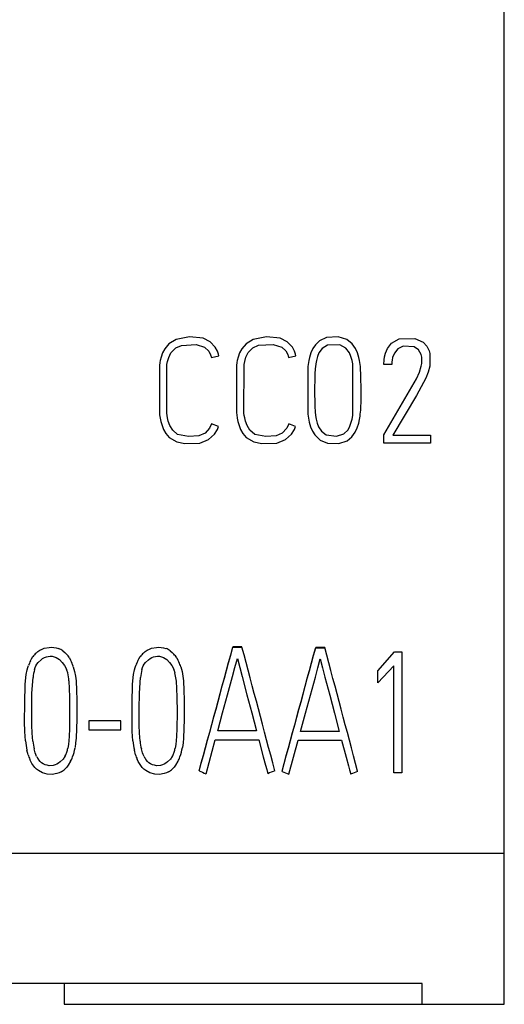
# Model space of a CAD drawing. Extents: x 0.2 to 15.2, y -0.2 to 73.
# Drawn here: x 9.8 to 15.2, y 1.8 to 12.8 of the extents above; entities that cross this region are included whole.
import ezdxf

# ---------------------------------------------------------------- set-up
doc = ezdxf.new("R2010")
doc.units = 0
doc.layers.add('DEFAULT_255_2_778', color=255, linetype='CONTINUOUS')

msp = doc.modelspace()

# ---------------------------------------------------------------- linework, layer by layer
at = {"layer": 'DEFAULT_255_2_778'}
for p, q in [((15.173, 1.773), (15.173, 71.073)), ((11.431, 9.141), (11.384, 9.086)), ((11.511, 9.189), (11.431, 9.141)), ((11.508, 9.097), (11.571, 9.124)), ((11.659, 9.219), (11.511, 9.189)), ((11.571, 9.124), (11.735, 9.132)), ((11.811, 9.203), (11.659, 9.219)), ((11.735, 9.132), (11.829, 9.104)), ((11.89, 9.164), (11.811, 9.203)), ((11.948, 9.105), (11.89, 9.164)), ((12.291, 9.141), (12.245, 9.086)), ((12.371, 9.189), (12.291, 9.141)), ((12.368, 9.098), (12.432, 9.125)), ((12.519, 9.219), (12.371, 9.189)), ((12.432, 9.125), (12.595, 9.134)), ((12.672, 9.203), (12.519, 9.219)), ((12.595, 9.134), (12.69, 9.105)), ((12.75, 9.164), (12.672, 9.203)), ((12.808, 9.105), (12.75, 9.164)), ((13.066, 9.13), (13.037, 9.088)), ((13.112, 9.174), (13.066, 9.13)), ((13.19, 9.211), (13.112, 9.174)), ((13.201, 9.127), (13.141, 9.09)), ((13.318, 9.218), (13.19, 9.211)), ((13.336, 9.13), (13.201, 9.127)), ((13.414, 9.189), (13.318, 9.218)), ((13.404, 9.094), (13.336, 9.13)), ((13.476, 9.14), (13.414, 9.189)), ((13.513, 9.088), (13.476, 9.14)), ((13.868, 9.089), (13.916, 9.149)), ((13.916, 9.149), (14.001, 9.197)), ((14.001, 9.197), (14.176, 9.2)), ((14.176, 9.2), (14.266, 9.161)), ((14.266, 9.161), (14.31, 9.113)), ((11.36, 9.039), (11.343, 8.992)), ((11.384, 9.086), (11.36, 9.039)), ((11.428, 8.99), (11.453, 9.042)), ((11.453, 9.042), (11.508, 9.097)), ((11.829, 9.104), (11.875, 9.06)), ((11.875, 9.06), (11.895, 9.019)), ((11.895, 9.019), (11.905, 8.988)), ((11.906, 8.989), (11.987, 9.008)), ((11.973, 9.059), (11.948, 9.105)), ((11.983, 9.026), (11.973, 9.059)), ((11.987, 9.008), (11.983, 9.026)), ((12.22, 9.039), (12.203, 8.992)), ((12.245, 9.086), (12.22, 9.039)), ((12.289, 8.991), (12.314, 9.043)), ((12.314, 9.043), (12.368, 9.098)), ((12.69, 9.105), (12.735, 9.061)), ((12.735, 9.061), (12.756, 9.02)), ((12.756, 9.02), (12.765, 8.989)), ((12.766, 8.989), (12.846, 9.008)), ((12.833, 9.059), (12.808, 9.105)), ((12.844, 9.026), (12.833, 9.059)), ((12.846, 9.008), (12.844, 9.026)), ((13.015, 9.041), (12.999, 8.99)), ((13.037, 9.088), (13.015, 9.041)), ((13.105, 9.04), (13.088, 9)), ((13.141, 9.09), (13.105, 9.04)), ((13.444, 9.04), (13.404, 9.094)), ((13.461, 9), (13.444, 9.04)), ((13.534, 9.041), (13.513, 9.088)), ((13.55, 8.99), (13.534, 9.041)), ((13.835, 8.996), (13.846, 9.038)), ((13.846, 9.038), (13.868, 9.089)), ((13.946, 9.037), (13.927, 8.99)), ((13.983, 9.085), (13.946, 9.037)), ((14.046, 9.116), (13.983, 9.085)), ((14.167, 9.108), (14.046, 9.116)), ((14.217, 9.075), (14.167, 9.108)), ((14.245, 9.021), (14.217, 9.075)), ((14.251, 8.991), (14.245, 9.021)), ((14.31, 9.113), (14.334, 9.064)), ((14.334, 9.064), (14.342, 9.032)), ((14.342, 9.032), (14.341, 8.89)), ((11.33, 8.931), (11.325, 8.898)), ((11.325, 8.898), (11.325, 8.37)), ((11.334, 8.956), (11.33, 8.931)), ((11.343, 8.992), (11.334, 8.956)), ((11.408, 8.369), (11.409, 8.909)), ((11.409, 8.909), (11.415, 8.944)), ((11.415, 8.944), (11.428, 8.99)), ((12.19, 8.931), (12.185, 8.898)), ((12.185, 8.898), (12.185, 8.37)), ((12.194, 8.956), (12.19, 8.931)), ((12.203, 8.992), (12.194, 8.956)), ((12.268, 8.369), (12.27, 8.909)), ((12.27, 8.909), (12.276, 8.944)), ((12.276, 8.944), (12.289, 8.991)), ((12.984, 8.911), (12.981, 8.889)), ((12.987, 8.934), (12.984, 8.911)), ((12.991, 8.955), (12.987, 8.934)), ((12.999, 8.99), (12.991, 8.955)), ((13.069, 8.919), (13.065, 8.886)), ((13.076, 8.956), (13.069, 8.919)), ((13.088, 9), (13.076, 8.956)), ((13.474, 8.956), (13.461, 9)), ((13.481, 8.919), (13.474, 8.956)), ((13.482, 8.34), (13.481, 8.919)), ((13.557, 8.955), (13.55, 8.99)), ((13.561, 8.934), (13.557, 8.955)), ((13.564, 8.912), (13.561, 8.934)), ((13.567, 8.889), (13.564, 8.912)), ((13.828, 8.909), (13.831, 8.963)), ((13.917, 8.909), (13.828, 8.909)), ((13.831, 8.963), (13.835, 8.996)), ((13.919, 8.94), (13.917, 8.909)), ((13.921, 8.96), (13.919, 8.94)), ((13.927, 8.99), (13.921, 8.96)), ((14.247, 8.891), (14.252, 8.921)), ((14.252, 8.921), (14.251, 8.991)), ((12.981, 8.889), (12.979, 8.865)), ((12.979, 8.865), (12.979, 8.379)), ((13.06, 8.823), (13.059, 8.778)), ((13.062, 8.844), (13.06, 8.823)), ((13.063, 8.866), (13.062, 8.844)), ((13.065, 8.886), (13.063, 8.866)), ((13.569, 8.866), (13.567, 8.889)), ((13.57, 8.842), (13.569, 8.866)), ((13.572, 8.817), (13.57, 8.842)), ((13.572, 8.792), (13.572, 8.817)), ((13.574, 8.613), (13.572, 8.792)), ((14.194, 8.75), (14.227, 8.824)), ((14.227, 8.824), (14.247, 8.891)), ((14.325, 8.826), (14.296, 8.756)), ((14.341, 8.89), (14.325, 8.826)), ((13.059, 8.778), (13.056, 8.613)), ((13.829, 8.126), (14.194, 8.75)), ((14.296, 8.756), (14.192, 8.563)), ((13.056, 8.613), (13.058, 8.468)), ((13.574, 8.503), (13.574, 8.613)), ((13.058, 8.468), (13.06, 8.424)), ((13.572, 8.427), (13.574, 8.503)), ((14.192, 8.563), (13.929, 8.123)), ((11.325, 8.37), (11.327, 8.348)), ((11.327, 8.348), (11.333, 8.311)), ((11.411, 8.34), (11.408, 8.369)), ((12.185, 8.37), (12.187, 8.348)), ((12.187, 8.348), (12.193, 8.311)), ((12.272, 8.34), (12.268, 8.369)), ((12.979, 8.379), (12.981, 8.355)), ((12.981, 8.355), (12.984, 8.333)), ((13.06, 8.424), (13.061, 8.402)), ((13.061, 8.402), (13.063, 8.381)), ((13.063, 8.381), (13.068, 8.34)), ((13.564, 8.333), (13.566, 8.355)), ((13.566, 8.355), (13.569, 8.379)), ((13.569, 8.379), (13.571, 8.402)), ((13.571, 8.402), (13.572, 8.427)), ((11.333, 8.311), (11.34, 8.276)), ((11.34, 8.276), (11.354, 8.228)), ((11.416, 8.314), (11.411, 8.34)), ((11.424, 8.279), (11.416, 8.314)), ((11.442, 8.23), (11.424, 8.279)), ((11.907, 8.247), (11.885, 8.199)), ((11.984, 8.22), (11.907, 8.247)), ((12.193, 8.311), (12.201, 8.276)), ((12.201, 8.276), (12.214, 8.228)), ((12.276, 8.314), (12.272, 8.34)), ((12.285, 8.279), (12.276, 8.314)), ((12.302, 8.23), (12.285, 8.279)), ((12.767, 8.248), (12.745, 8.199)), ((12.844, 8.22), (12.767, 8.248)), ((12.984, 8.333), (12.987, 8.31)), ((12.987, 8.31), (12.996, 8.268)), ((12.996, 8.268), (13.01, 8.216)), ((13.068, 8.34), (13.074, 8.302)), ((13.074, 8.302), (13.086, 8.256)), ((13.086, 8.256), (13.101, 8.214)), ((13.451, 8.224), (13.466, 8.267)), ((13.466, 8.267), (13.475, 8.302)), ((13.475, 8.302), (13.482, 8.34)), ((13.532, 8.203), (13.549, 8.255)), ((13.549, 8.255), (13.558, 8.296)), ((13.558, 8.296), (13.564, 8.333)), ((11.354, 8.228), (11.37, 8.187)), ((11.37, 8.187), (11.396, 8.141)), ((11.396, 8.141), (11.434, 8.097)), ((11.473, 8.177), (11.442, 8.23)), ((11.528, 8.131), (11.473, 8.177)), ((11.651, 8.108), (11.528, 8.131)), ((11.834, 8.146), (11.766, 8.115)), ((11.885, 8.199), (11.834, 8.146)), ((11.873, 8.074), (11.938, 8.132)), ((11.938, 8.132), (11.971, 8.186)), ((11.971, 8.186), (11.984, 8.22)), ((12.214, 8.228), (12.231, 8.187)), ((12.231, 8.187), (12.257, 8.141)), ((12.257, 8.141), (12.294, 8.097)), ((12.333, 8.177), (12.302, 8.23)), ((12.388, 8.131), (12.333, 8.177)), ((12.511, 8.108), (12.388, 8.131)), ((12.694, 8.146), (12.627, 8.115)), ((12.745, 8.199), (12.694, 8.146)), ((12.733, 8.074), (12.798, 8.132)), ((12.798, 8.132), (12.832, 8.186)), ((12.832, 8.186), (12.844, 8.22)), ((13.01, 8.216), (13.031, 8.168)), ((13.031, 8.168), (13.058, 8.125)), ((13.101, 8.214), (13.132, 8.165)), ((13.132, 8.165), (13.185, 8.125)), ((13.301, 8.109), (13.382, 8.135)), ((13.382, 8.135), (13.43, 8.183)), ((13.43, 8.183), (13.451, 8.224)), ((13.472, 8.105), (13.51, 8.156)), ((13.51, 8.156), (13.532, 8.203)), ((11.434, 8.097), (11.519, 8.047)), ((11.519, 8.047), (11.608, 8.028)), ((11.608, 8.028), (11.775, 8.034)), ((11.766, 8.115), (11.651, 8.108)), ((11.775, 8.034), (11.873, 8.074)), ((12.294, 8.097), (12.379, 8.047)), ((12.379, 8.047), (12.468, 8.028)), ((12.468, 8.028), (12.635, 8.034)), ((12.627, 8.115), (12.511, 8.108)), ((12.635, 8.034), (12.733, 8.074)), ((13.058, 8.125), (13.12, 8.066)), ((13.12, 8.066), (13.2, 8.032)), ((13.185, 8.125), (13.301, 8.109)), ((13.2, 8.032), (13.327, 8.028)), ((13.327, 8.028), (13.419, 8.06)), ((13.419, 8.06), (13.472, 8.105)), ((13.829, 8.033), (13.829, 8.126)), ((14.348, 8.033), (13.829, 8.033)), ((13.929, 8.123), (14.348, 8.123)), ((14.348, 8.123), (14.348, 8.033)), ((9.968, 5.709), (9.991, 5.724)), ((9.991, 5.724), (10.015, 5.736)), ((10.015, 5.736), (10.04, 5.745)), ((10.04, 5.745), (10.093, 5.755)), ((10.093, 5.755), (10.121, 5.756)), ((10.121, 5.756), (10.148, 5.754)), ((10.148, 5.754), (10.174, 5.749)), ((10.174, 5.749), (10.2, 5.741)), ((10.247, 5.716), (10.269, 5.699)), ((11.166, 5.709), (11.189, 5.724)), ((11.189, 5.724), (11.213, 5.736)), ((11.213, 5.736), (11.238, 5.745)), ((11.238, 5.745), (11.291, 5.755)), ((11.291, 5.755), (11.319, 5.756)), ((11.319, 5.756), (11.346, 5.754)), ((11.346, 5.754), (11.372, 5.749)), ((11.372, 5.749), (11.398, 5.741)), ((11.445, 5.716), (11.467, 5.699)), ((12.245, 5.759), (12.144, 5.759)), ((12.144, 5.759), (12.144, 5.756)), ((12.144, 5.756), (12.245, 5.756)), ((12.245, 5.756), (12.245, 5.759)), ((13.169, 5.754), (13.069, 5.754)), ((13.069, 5.754), (13.069, 5.751)), ((13.069, 5.751), (13.169, 5.751)), ((13.169, 5.751), (13.169, 5.754)), ((9.885, 5.604), (9.898, 5.628)), ((9.898, 5.628), (9.913, 5.651)), ((9.948, 5.691), (9.968, 5.709)), ((9.971, 5.586), (10.004, 5.617)), ((10.004, 5.617), (10.022, 5.629)), ((10.022, 5.629), (10.042, 5.64)), ((10.042, 5.64), (10.063, 5.648)), ((10.063, 5.648), (10.084, 5.654)), ((10.084, 5.654), (10.106, 5.656)), ((10.106, 5.656), (10.129, 5.655)), ((10.129, 5.655), (10.172, 5.642)), ((10.172, 5.642), (10.209, 5.618)), ((10.209, 5.618), (10.241, 5.587)), ((10.269, 5.699), (10.288, 5.68)), ((10.32, 5.637), (10.333, 5.613)), ((10.333, 5.613), (10.345, 5.589)), ((11.083, 5.604), (11.096, 5.628)), ((11.096, 5.628), (11.111, 5.651)), ((11.146, 5.691), (11.166, 5.709)), ((11.169, 5.586), (11.202, 5.617)), ((11.202, 5.617), (11.22, 5.629)), ((11.22, 5.629), (11.24, 5.64)), ((11.24, 5.64), (11.26, 5.648)), ((11.26, 5.648), (11.282, 5.654)), ((11.282, 5.654), (11.304, 5.656)), ((11.304, 5.656), (11.327, 5.655)), ((11.327, 5.655), (11.369, 5.642)), ((11.369, 5.642), (11.407, 5.618)), ((11.407, 5.618), (11.439, 5.587)), ((11.467, 5.699), (11.486, 5.68)), ((11.518, 5.637), (11.531, 5.613)), ((11.531, 5.613), (11.543, 5.589)), ((12.168, 5.53), (12.196, 5.632)), ((12.196, 5.632), (12.222, 5.53)), ((13.092, 5.526), (13.12, 5.627)), ((13.12, 5.627), (13.146, 5.526)), ((13.76, 5.494), (13.946, 5.706)), ((13.947, 5.705), (14.029, 5.705)), ((14.029, 5.705), (14.029, 4.354)), ((9.839, 5.451), (9.849, 5.503)), ((9.849, 5.503), (9.856, 5.529)), ((9.856, 5.529), (9.865, 5.554)), ((9.931, 5.507), (9.938, 5.529)), ((9.938, 5.529), (9.947, 5.549)), ((9.947, 5.549), (9.958, 5.568)), ((9.958, 5.568), (9.971, 5.586)), ((10.241, 5.587), (10.267, 5.551)), ((10.267, 5.551), (10.287, 5.511)), ((10.364, 5.539), (10.379, 5.487)), ((11.037, 5.451), (11.047, 5.503)), ((11.047, 5.503), (11.054, 5.529)), ((11.054, 5.529), (11.063, 5.554)), ((11.129, 5.508), (11.136, 5.529)), ((11.136, 5.529), (11.145, 5.549)), ((11.145, 5.549), (11.156, 5.568)), ((11.156, 5.568), (11.169, 5.586)), ((11.439, 5.587), (11.465, 5.551)), ((11.465, 5.551), (11.485, 5.511)), ((11.563, 5.539), (11.577, 5.487)), ((12.141, 5.429), (12.168, 5.53)), ((12.222, 5.53), (12.248, 5.429)), ((13.065, 5.424), (13.092, 5.526)), ((13.146, 5.526), (13.172, 5.424)), ((13.941, 5.55), (13.76, 5.36)), ((13.76, 5.36), (13.76, 5.494)), ((13.941, 4.354), (13.941, 5.55)), ((9.828, 5.346), (9.839, 5.451)), ((9.903, 5.242), (9.915, 5.42)), ((10.379, 5.487), (10.389, 5.434)), ((10.389, 5.434), (10.395, 5.381)), ((11.026, 5.346), (11.037, 5.451)), ((11.101, 5.242), (11.113, 5.42)), ((11.577, 5.487), (11.587, 5.434)), ((11.587, 5.434), (11.593, 5.381)), ((12.085, 5.227), (12.141, 5.429)), ((12.248, 5.429), (12.301, 5.227)), ((13.01, 5.222), (13.065, 5.424)), ((13.172, 5.424), (13.225, 5.222)), ((9.822, 5.134), (9.828, 5.346)), ((10.315, 5.382), (10.319, 5.293)), ((10.319, 5.293), (10.321, 5.204)), ((10.395, 5.381), (10.4, 5.275)), ((10.4, 5.275), (10.402, 5.168)), ((11.02, 5.134), (11.026, 5.346)), ((11.513, 5.382), (11.517, 5.293)), ((11.517, 5.293), (11.519, 5.204)), ((11.593, 5.381), (11.598, 5.275)), ((11.598, 5.275), (11.6, 5.168)), ((9.901, 5.064), (9.903, 5.242)), ((10.321, 5.204), (10.323, 5.027)), ((10.402, 5.168), (10.402, 4.955)), ((11.099, 5.064), (11.101, 5.242)), ((11.519, 5.204), (11.521, 5.027)), ((11.6, 5.168), (11.6, 4.955)), ((12.03, 5.025), (12.085, 5.227)), ((12.301, 5.227), (12.355, 5.025)), ((12.954, 5.02), (13.01, 5.222)), ((13.225, 5.222), (13.279, 5.02)), ((9.821, 4.923), (9.822, 5.134)), ((9.901, 4.975), (9.901, 5.064)), ((11.019, 4.923), (11.02, 5.134)), ((11.099, 4.975), (11.099, 5.064)), ((9.902, 4.886), (9.901, 4.975)), ((10.323, 5.027), (10.32, 4.849)), ((10.402, 4.955), (10.395, 4.742)), ((11.1, 4.887), (11.099, 4.975)), ((11.521, 5.027), (11.518, 4.849)), ((11.6, 4.955), (11.593, 4.742)), ((11.975, 4.822), (12.03, 5.025)), ((12.355, 5.025), (12.408, 4.822)), ((12.9, 4.818), (12.954, 5.02)), ((13.279, 5.02), (13.332, 4.818)), ((9.824, 4.817), (9.821, 4.923)), ((9.905, 4.798), (9.902, 4.886)), ((10.32, 4.849), (10.317, 4.761)), ((10.895, 4.936), (10.537, 4.936)), ((10.537, 4.936), (10.537, 4.834)), ((10.537, 4.834), (10.895, 4.834)), ((10.895, 4.834), (10.895, 4.936)), ((11.022, 4.817), (11.019, 4.923)), ((11.103, 4.798), (11.1, 4.887)), ((11.518, 4.849), (11.515, 4.761)), ((9.831, 4.712), (9.824, 4.817)), ((9.911, 4.709), (9.905, 4.798)), ((10.317, 4.761), (10.31, 4.672)), ((10.395, 4.742), (10.39, 4.689)), ((11.029, 4.712), (11.022, 4.817)), ((11.109, 4.709), (11.103, 4.798)), ((11.515, 4.761), (11.508, 4.672)), ((11.593, 4.742), (11.589, 4.689)), ((11.845, 4.345), (11.948, 4.724)), ((11.948, 4.724), (12.434, 4.724)), ((12.408, 4.822), (11.975, 4.822)), ((12.434, 4.724), (12.483, 4.534)), ((13.332, 4.818), (12.9, 4.818)), ((9.939, 4.578), (9.927, 4.621)), ((10.31, 4.672), (10.303, 4.629)), ((10.39, 4.689), (10.383, 4.636)), ((11.137, 4.579), (11.124, 4.621)), ((11.508, 4.672), (11.501, 4.629)), ((11.589, 4.689), (11.581, 4.636)), ((12.769, 4.34), (12.873, 4.719)), ((12.873, 4.719), (13.358, 4.719)), ((13.358, 4.719), (13.408, 4.529)), ((9.86, 4.555), (9.847, 4.607)), ((9.889, 4.481), (9.878, 4.505)), ((9.946, 4.558), (9.939, 4.578)), ((9.955, 4.537), (9.946, 4.558)), ((10.25, 4.508), (10.218, 4.476)), ((10.257, 4.517), (10.25, 4.508)), ((10.263, 4.526), (10.257, 4.517)), ((10.274, 4.545), (10.263, 4.526)), ((11.058, 4.556), (11.045, 4.607)), ((11.087, 4.481), (11.076, 4.506)), ((11.144, 4.558), (11.137, 4.579)), ((11.153, 4.537), (11.144, 4.558)), ((11.448, 4.508), (11.416, 4.476)), ((11.455, 4.517), (11.448, 4.508)), ((11.461, 4.526), (11.455, 4.517)), ((11.472, 4.545), (11.461, 4.526)), ((12.483, 4.534), (12.509, 4.44)), ((13.408, 4.529), (13.434, 4.435)), ((9.903, 4.458), (9.889, 4.481)), ((9.935, 4.416), (9.903, 4.458)), ((9.954, 4.397), (9.935, 4.416)), ((9.975, 4.38), (9.954, 4.397)), ((9.993, 4.481), (9.979, 4.499)), ((10.01, 4.467), (9.993, 4.481)), ((10.029, 4.454), (10.01, 4.467)), ((10.05, 4.445), (10.029, 4.454)), ((10.071, 4.439), (10.05, 4.445)), ((10.093, 4.435), (10.071, 4.439)), ((10.138, 4.437), (10.093, 4.435)), ((10.16, 4.443), (10.138, 4.437)), ((10.181, 4.452), (10.16, 4.443)), ((10.2, 4.463), (10.181, 4.452)), ((10.218, 4.476), (10.2, 4.463)), ((10.291, 4.418), (10.272, 4.398)), ((10.307, 4.439), (10.291, 4.418)), ((10.334, 4.484), (10.307, 4.439)), ((11.101, 4.458), (11.087, 4.481)), ((11.133, 4.416), (11.101, 4.458)), ((11.152, 4.397), (11.133, 4.416)), ((11.173, 4.38), (11.152, 4.397)), ((11.191, 4.481), (11.177, 4.499)), ((11.208, 4.467), (11.191, 4.481)), ((11.227, 4.454), (11.208, 4.467)), ((11.248, 4.445), (11.227, 4.454)), ((11.269, 4.439), (11.248, 4.445)), ((11.291, 4.435), (11.269, 4.439)), ((11.336, 4.438), (11.291, 4.435)), ((11.358, 4.443), (11.336, 4.438)), ((11.378, 4.452), (11.358, 4.443)), ((11.398, 4.463), (11.378, 4.452)), ((11.416, 4.476), (11.398, 4.463)), ((11.489, 4.418), (11.47, 4.398)), ((11.505, 4.439), (11.489, 4.418)), ((11.532, 4.484), (11.505, 4.439)), ((12.509, 4.44), (12.522, 4.393)), ((13.434, 4.435), (13.446, 4.388)), ((10.021, 4.354), (9.975, 4.38)), ((10.074, 4.339), (10.021, 4.354)), ((10.127, 4.337), (10.074, 4.339)), ((10.18, 4.346), (10.127, 4.337)), ((10.205, 4.354), (10.18, 4.346)), ((10.229, 4.366), (10.205, 4.354)), ((11.219, 4.354), (11.173, 4.38)), ((11.272, 4.339), (11.219, 4.354)), ((11.325, 4.337), (11.272, 4.339)), ((11.378, 4.346), (11.325, 4.337)), ((11.403, 4.354), (11.378, 4.346)), ((11.427, 4.366), (11.403, 4.354)), ((11.769, 4.376), (11.769, 4.379)), ((12.522, 4.393), (12.534, 4.345)), ((12.611, 4.376), (12.611, 4.379)), ((12.693, 4.371), (12.693, 4.374)), ((13.446, 4.388), (13.459, 4.34)), ((13.536, 4.371), (13.536, 4.374)), ((14.029, 4.354), (13.941, 4.354)), ((15.173, 3.457), (0.173, 3.457)), ((14.256, 2.006), (1.089, 2.006)), ((10.263, 2.006), (10.263, 1.773)), ((14.256, 1.773), (14.256, 2.006)), ((10.263, 1.773), (15.173, 1.773))]:
    msp.add_line(p, q, dxfattribs=at)
for centre, radius, start, end in [((10.126, 5.544), 0.211, 54.7931, 69.4013), ((11.325, 5.546), 0.209, 54.7268, 69.4674), ((-8021.127, 2192.839), 8325.669, 344.7603471, 344.7701864), ((-8021.127, 2192.836), 8325.669, 344.7603471, 344.7701864), ((-3713.067, -984.706), 3854.734, 14.867802, 14.889018), ((-8020.202, 2192.835), 8325.669, 344.7603471, 344.7701864), ((-8020.202, 2192.832), 8325.669, 344.7603471, 344.7701864), ((-3712.143, -984.711), 3854.734, 14.867802, 14.889018), ((10.31, 5.397), 0.472, 153.9535, 160.5132), ((10.144, 5.49), 0.281, 134.2332, 145.1683), ((10.062, 5.479), 0.303, 31.5066, 41.6782), ((11.498, 5.4), 0.462, 153.8452, 160.5389), ((11.342, 5.489), 0.282, 134.0989, 145.0004), ((11.238, 5.461), 0.33, 32.1038, 41.4661), ((10.438, 5.372), 0.525, 164.9864, 174.7372), ((10.013, 5.397), 0.297, 14.1085, 22.6798), ((9.904, 5.391), 0.484, 17.8859, 24.2504), ((11.639, 5.372), 0.527, 165.0819, 174.7906), ((11.203, 5.394), 0.306, 14.2301, 22.5581), ((11.073, 5.379), 0.515, 18.1258, 24.0875), ((9.827, 5.347), 0.49, 4.0901, 14.4735), ((11.049, 5.352), 0.464, 5.4978, 14.639), ((10.836, 5.326), 0.68, 4.6507, 5.896), ((10.777, 4.802), 0.95, 185.4286, 191.8253), ((10.593, 4.781), 0.685, 186.0624, 193.498), ((9.92, 4.708), 0.391, 341.8363, 348.3341), ((9.812, 4.732), 0.579, 339.8751, 350.4353), ((11.969, 4.801), 0.944, 185.4092, 191.8448), ((11.799, 4.782), 0.694, 186.0444, 193.389), ((11.132, 4.703), 0.376, 341.8617, 348.6249), ((11.014, 4.731), 0.575, 339.8868, 350.4999), ((10.268, 4.674), 0.424, 196.2089, 203.3889), ((10.167, 4.639), 0.235, 205.7734, 216.7231), ((10.036, 4.671), 0.269, 332.3004, 341.6786), ((9.951, 4.681), 0.431, 332.8156, 339.9134), ((11.46, 4.672), 0.418, 196.154, 203.4438), ((11.364, 4.639), 0.234, 205.7382, 216.7581), ((11.215, 4.679), 0.29, 332.6324, 341.3465), ((11.154, 4.679), 0.426, 332.7058, 339.913), ((10.121, 4.555), 0.217, 299.7254, 313.8863), ((11.319, 4.557), 0.219, 299.7806, 313.7876), ((17.607, 18.469), 15.254, 247.4973, 247.8036), ((24.181, -24.472), 31.082, 111.8531, 112.0061), ((18.532, 18.464), 15.254, 247.4973, 247.8036), ((25.105, -24.477), 31.082, 111.8531, 112.0061)]:
    msp.add_arc(centre, radius, start, end, dxfattribs=at)

doc.saveas('drawing.dxf')
